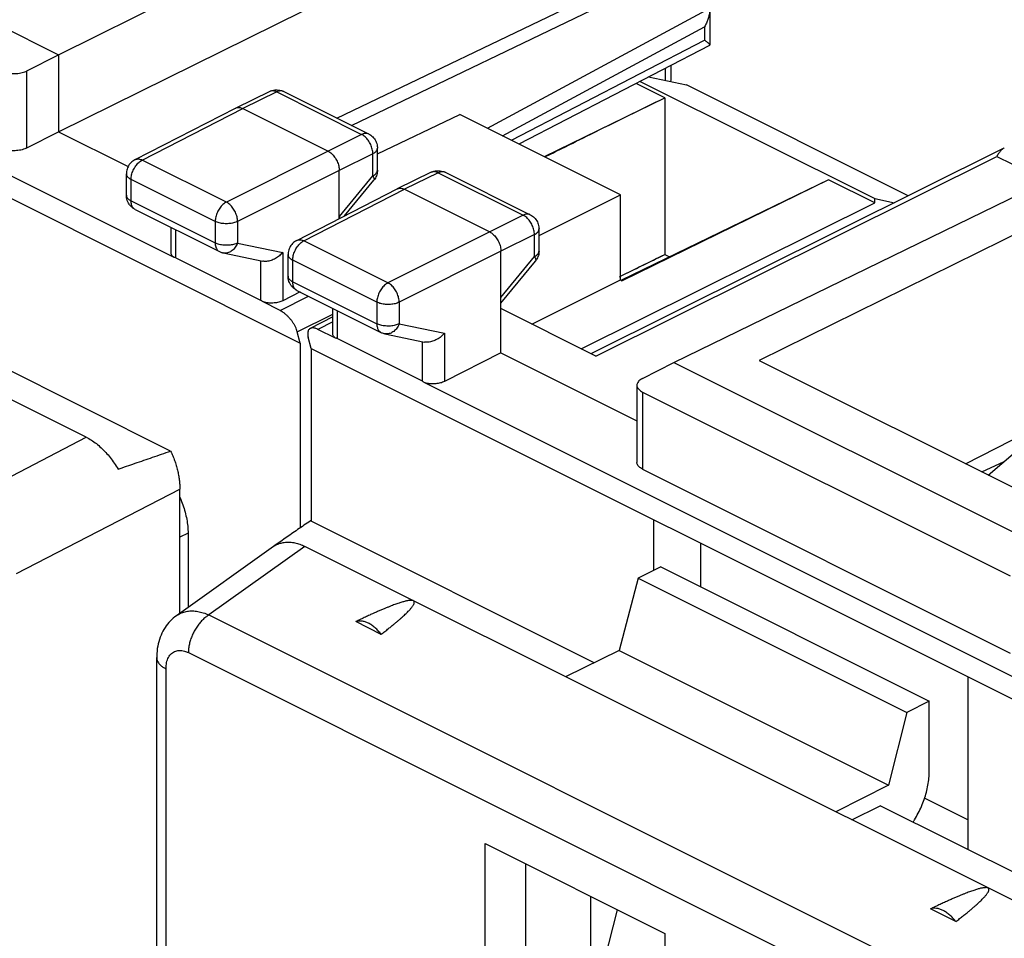
# Model space of a CAD drawing. Units: millimetres. Extents: x -36.6 to 39.7, y -31.9 to 42.2.
# Drawn here: x -22.9 to -7.4, y 14.9 to 29.3 of the extents above; entities that cross this region are included whole.
import ezdxf

# ---------------------------------------------------------------- set-up
doc = ezdxf.new("R2010")
doc.units = ezdxf.units.MM
doc.header["$LTSCALE"] = 16.335
doc.layers.get('0').update_dxf_attribs({"linetype": 'CONTINUOUS'})

msp = doc.modelspace()

# ---------------------------------------------------------------- linework, layer by layer
at = {"color": 0, "linetype": 'CONTINUOUS'}
for p, q in [((-34.188, 32.102), (-18.449, 24.232)), ((-28.475, 31.881), (-22.253, 28.77)), ((-20.436, 25.58), (-32.407, 31.566)), ((-22.253, 28.77), (-16.838, 31.47)), ((-22.253, 27.558), (-16.838, 30.238)), ((-17.87, 27.774), (-13.186, 30.026)), ((-17.642, 27.661), (-12.744, 30.015)), ((-15.501, 27.617), (-11.996, 29.508)), ((-11.996, 29.502), (-11.996, 28.926)), ((-15.262, 27.498), (-12.08, 29.214)), ((-12.08, 29.214), (-12.08, 29.002)), ((-15.121, 27.427), (-12.08, 29.002)), ((-21.817, 22.748), (-34.285, 28.982)), ((-15.002, 27.368), (-11.998, 28.923)), ((-22.752, 28.52), (-22.253, 28.77)), ((-22.253, 28.77), (-22.253, 27.558)), ((-12.694, 28.368), (-12.694, 28.562)), ((-12.608, 28.373), (-12.608, 28.607)), ((-22.752, 27.306), (-22.752, 28.52)), ((-12.961, 28.424), (-12.362, 28.298)), ((-12.707, 28.096), (-13.159, 28.322)), ((-13.096, 28.354), (-9.4, 26.507)), ((-8.871, 26.553), (-12.362, 28.298)), ((-18.929, 28.195), (-19.464, 27.934)), ((-18.819, 28.187), (-19.353, 27.927)), ((-18.819, 28.187), (-17.482, 27.518)), ((-18.708, 28.194), (-17.371, 27.525)), ((-14.602, 27.168), (-12.707, 28.096)), ((-12.707, 28.096), (-12.707, 25.627)), ((-21.049, 27.121), (-19.466, 27.933)), ((-20.936, 27.115), (-19.353, 27.927)), ((-19.466, 27.933), (-19.464, 27.934)), ((-19.353, 27.927), (-18.01, 27.255)), ((-17.233, 27.211), (-15.935, 27.834)), ((-13.402, 26.568), (-15.935, 27.834)), ((-22.752, 27.306), (-22.253, 27.558)), ((-22.253, 27.558), (-21.159, 27.011)), ((-17.482, 27.518), (-18.01, 27.255)), ((-17.233, 26.954), (-17.233, 27.301)), ((-13.867, 24.065), (-7.359, 27.306)), ((-18.01, 27.255), (-19.611, 26.452)), ((-17.305, 27.214), (-17.833, 26.95)), ((-17.305, 26.866), (-17.305, 27.214)), ((-13.792, 24.027), (-7.477, 27.172)), ((-7.477, 27.172), (-4.498, 25.682)), ((-19.611, 26.452), (-20.936, 27.115)), ((-21.185, 26.559), (-21.185, 26.899)), ((-17.833, 26.95), (-19.434, 26.147)), ((-17.833, 26.192), (-17.833, 26.95)), ((-17.832, 26.224), (-17.305, 26.866)), ((-16.384, 26.922), (-16.919, 26.662)), ((-16.273, 26.914), (-16.808, 26.654)), ((-16.273, 26.914), (-14.936, 26.246)), ((-16.163, 26.921), (-14.825, 26.252)), ((-21.112, 26.47), (-21.112, 26.81)), ((-19.787, 26.148), (-21.112, 26.81)), ((-17.749, 26.235), (-17.289, 26.795)), ((-10.126, 26.805), (-13.39, 25.22)), ((-10.126, 26.805), (-13.378, 25.214)), ((-9.4, 26.443), (-10.126, 26.805)), ((-18.504, 25.848), (-16.92, 26.661)), ((-18.391, 25.842), (-16.808, 26.654)), ((-16.92, 26.661), (-16.919, 26.662)), ((-16.808, 26.654), (-15.464, 25.982)), ((-14.687, 25.928), (-13.402, 26.568)), ((-13.402, 25.226), (-13.402, 26.568)), ((-12.565, 23.926), (-7.088, 26.595)), ((-21.112, 26.47), (-19.787, 25.808)), ((-14.021, 24.141), (-9.4, 26.443)), ((-9.4, 26.443), (-9.4, 26.507)), ((-9.4, 26.507), (-9.09, 26.443)), ((-21.047, 26.335), (-19.722, 25.673)), ((-14.936, 26.246), (-15.464, 25.982)), ((-6.484, 26.292), (-11.222, 23.957)), ((-20.482, 25.653), (-20.482, 26.053)), ((-19.787, 26.148), (-19.787, 25.808)), ((-19.434, 26.147), (-19.434, 25.807)), ((-20.409, 25.575), (-20.409, 26.016)), ((-15.464, 25.982), (-17.066, 25.18)), ((-14.759, 25.941), (-15.288, 25.677)), ((-14.759, 25.593), (-14.759, 25.941)), ((-14.687, 25.681), (-14.687, 26.029)), ((-19.434, 25.807), (-18.723, 25.659)), ((-17.066, 25.18), (-18.391, 25.842)), ((-19.661, 25.652), (-19.037, 25.521)), ((-18.723, 25.659), (-18.723, 24.899)), ((-18.64, 25.286), (-18.64, 25.626)), ((-15.288, 25.677), (-16.889, 24.875)), ((-15.288, 24.075), (-15.288, 25.677)), ((-15.288, 24.95), (-14.759, 25.593)), ((-13.402, 25.287), (-12.707, 25.627)), ((-12.707, 25.627), (-12.63, 25.589)), ((-20.409, 25.575), (-19.076, 24.909)), ((-19.076, 25.529), (-19.076, 24.909)), ((-18.566, 25.198), (-18.566, 25.538)), ((-17.241, 24.875), (-18.566, 25.538)), ((-15.288, 24.861), (-14.744, 25.522)), ((-18.566, 25.198), (-17.241, 24.535)), ((-14.799, 24.53), (-13.402, 25.226)), ((-13.402, 25.226), (-13.378, 25.214)), ((-18.765, 24.745), (-18.316, 24.97)), ((-18.45, 25.037), (-18.723, 24.899)), ((-18.501, 25.062), (-17.176, 24.4)), ((-20.49, 22.531), (-25.222, 24.898)), ((-18.765, 24.745), (-19.043, 24.884)), ((-17.241, 24.875), (-17.241, 24.535)), ((-16.889, 24.875), (-16.889, 24.535)), ((-18.494, 24.408), (-17.937, 24.688)), ((-17.937, 24.38), (-17.937, 24.78)), ((-17.863, 24.302), (-17.863, 24.743)), ((-13.792, 24.027), (-15.288, 24.775)), ((-17.937, 24.645), (-18.291, 24.461)), ((-17.937, 24.567), (-18.169, 24.446)), ((-16.889, 24.535), (-16.178, 24.386)), ((-18.449, 24.232), (-18.494, 24.408)), ((-17.891, 24.307), (-18.169, 24.446)), ((-17.116, 24.379), (-16.491, 24.248)), ((-16.178, 24.386), (-16.178, 23.626)), ((-18.449, 24.232), (-18.449, 21.32)), ((-18.278, 24.147), (-18.323, 24.323)), ((-17.863, 24.302), (-16.53, 23.636)), ((-16.53, 24.257), (-16.53, 23.636)), ((-18.278, 24.147), (-18.278, 21.426)), ((-18.278, 24.147), (-2.539, 16.278)), ((-15.288, 24.075), (-16.178, 23.626)), ((-15.288, 24.075), (-13.145, 23.004)), ((-13.058, 23.673), (-12.565, 23.926)), ((-12.565, 23.926), (-6.343, 20.815)), ((-11.222, 23.957), (-6.272, 21.482)), ((-4.526, 17.625), (-16.498, 23.611)), ((-13.145, 23.567), (-13.145, 22.352)), ((-13.057, 23.46), (-13.057, 22.245)), ((-13.057, 23.46), (-7.265, 20.564)), ((-7.613, 22.153), (-6.519, 23.084)), ((-7.971, 22.331), (-6.908, 22.874)), ((-23.619, 21.814), (-21.817, 22.748)), ((-7.715, 22.204), (-7.361, 22.367)), ((-13.057, 22.245), (-7.265, 19.349)), ((-22.914, 20.599), (-20.343, 21.931)), ((-20.343, 19.975), (-20.343, 21.931)), ((-13.817, 19.195), (-18.288, 21.43)), ((-12.883, 21.45), (-12.883, 20.65)), ((-20.215, 21.238), (-20.343, 21.174)), ((-20.215, 21.238), (-20.215, 20.067)), ((-18.871, 21.025), (-20.397, 19.937)), ((-18.375, 21.027), (-19.887, 19.948)), ((-5.907, 14.793), (-18.375, 21.027)), ((-12.141, 20.39), (-12.141, 21.079)), ((-12.771, 20.705), (-13.127, 20.53)), ((-12.771, 20.705), (-8.541, 18.591)), ((-13.127, 20.53), (-13.426, 19.387)), ((-13.127, 20.53), (-8.892, 18.412)), ((-19.887, 19.948), (-7.709, 13.859)), ((-17.174, 19.643), (-17.573, 19.843)), ((-13.426, 19.387), (-14.268, 18.973)), ((-13.426, 19.387), (-9.185, 17.267)), ((-20.709, 8.502), (-20.709, 19.277)), ((-20.21, 19.355), (-8.032, 13.266)), ((-20.562, 8.326), (-20.562, 19.1)), ((-7.934, 18.975), (-7.934, 16.253)), ((-8.541, 18.591), (-8.892, 18.412)), ((-8.541, 17.484), (-8.541, 18.591)), ((-8.892, 18.412), (-9.185, 17.267)), ((-9.185, 17.267), (-10.013, 16.846)), ((-7.934, 16.722), (-8.614, 17.062)), ((-9.761, 16.719), (-9.312, 16.943)), ((-4.58, 14.576), (-9.312, 16.943)), ((-15.535, 8.631), (-15.535, 16.346)), ((-15.535, 16.346), (-12.707, 14.932)), ((-14.899, 16.028), (-14.899, 9.978)), ((-13.873, 13.663), (-13.873, 15.515)), ((-14.921, 9.613), (-13.449, 15.303)), ((-8.123, 15.118), (-8.522, 15.317)), ((-12.707, 14.932), (-12.707, 7.217))]:
    msp.add_line(p, q, dxfattribs=at)
msp.add_lwpolyline([(-20.397, 19.937), (-20.423, 19.917), (-20.447, 19.897), (-20.471, 19.875), (-20.494, 19.853), (-20.516, 19.829), (-20.537, 19.803), (-20.557, 19.777), (-20.576, 19.749), (-20.594, 19.721), (-20.61, 19.691), (-20.626, 19.66), (-20.64, 19.628), (-20.653, 19.596), (-20.665, 19.562), (-20.676, 19.527), (-20.685, 19.492), (-20.692, 19.455), (-20.699, 19.418), (-20.703, 19.38), (-20.707, 19.341), (-20.708, 19.301), (-20.709, 19.277)], dxfattribs=at)
for points, knots in [([(-11.996, 29.502), (-11.996, 29.484), (-11.999, 29.446), (-12.01, 29.388), (-12.027, 29.329), (-12.051, 29.27), (-12.07, 29.233), (-12.08, 29.214)], [0, 0, 0, 0, 0.175849, 0.377002, 0.582174, 0.790242, 1, 1, 1, 1]), ([(-11.998, 28.931), (-11.999, 28.933), (-12.002, 28.937), (-12.009, 28.945), (-12.019, 28.954), (-12.031, 28.964), (-12.046, 28.976), (-12.062, 28.989), (-12.074, 28.998), (-12.08, 29.002)], [0, 0, 0, 0, 0.050798, 0.149678, 0.275733, 0.426564, 0.599548, 0.79178, 1, 1, 1, 1]), ([(-11.996, 28.926), (-11.996, 28.927), (-11.997, 28.929), (-11.998, 28.931), (-11.998, 28.931)], [0, 0, 0, 0, 0.631641, 1, 1, 1, 1]), ([(-11.998, 28.923), (-11.997, 28.923), (-11.996, 28.924), (-11.996, 28.925), (-11.996, 28.926)], [0, 0, 0, 0, 0.717017, 1, 1, 1, 1]), ([(-23.175, 28.519), (-23.163, 28.513), (-23.138, 28.503), (-23.098, 28.491), (-23.055, 28.482), (-23.01, 28.477), (-22.963, 28.475), (-22.917, 28.477), (-22.871, 28.482), (-22.828, 28.491), (-22.788, 28.504), (-22.763, 28.514), (-22.752, 28.52)], [0, 0, 0, 0, 0.089001, 0.18495, 0.286456, 0.391837, 0.499239, 0.606708, 0.712286, 0.814113, 0.910489, 1, 1, 1, 1]), ([(-18.929, 28.195), (-18.923, 28.198), (-18.903, 28.207), (-18.87, 28.216), (-18.829, 28.221), (-18.788, 28.219), (-18.747, 28.21), (-18.721, 28.2), (-18.708, 28.194)], [0, 0, 0, 0, 0.096473, 0.277193, 0.455635, 0.634272, 0.81592, 1, 1, 1, 1]), ([(-18.819, 28.187), (-18.828, 28.192), (-18.845, 28.199), (-18.873, 28.205), (-18.899, 28.205), (-18.917, 28.2), (-18.927, 28.196), (-18.929, 28.195)], [0, 0, 0, 0, 0.258535, 0.497841, 0.720705, 0.93293, 1, 1, 1, 1]), ([(-18.708, 28.194), (-18.711, 28.195), (-18.72, 28.199), (-18.739, 28.204), (-18.765, 28.204), (-18.792, 28.199), (-18.81, 28.191), (-18.819, 28.187)], [0, 0, 0, 0, 0.070418, 0.281786, 0.503746, 0.742088, 1, 1, 1, 1]), ([(-19.457, 27.937), (-19.45, 27.94), (-19.433, 27.944), (-19.407, 27.944), (-19.38, 27.939), (-19.362, 27.931), (-19.353, 27.927)], [0, 0, 0, 0, 0.227084, 0.465773, 0.722258, 1, 1, 1, 1]), ([(-17.371, 27.525), (-17.373, 27.526), (-17.383, 27.531), (-17.402, 27.535), (-17.428, 27.536), (-17.455, 27.53), (-17.473, 27.523), (-17.482, 27.518)], [0, 0, 0, 0, 0.070377, 0.281739, 0.50369, 0.742022, 1, 1, 1, 1]), ([(-17.305, 27.214), (-17.305, 27.225), (-17.306, 27.249), (-17.313, 27.286), (-17.323, 27.322), (-17.338, 27.358), (-17.356, 27.393), (-17.377, 27.426), (-17.4, 27.455), (-17.426, 27.481), (-17.453, 27.502), (-17.472, 27.514), (-17.482, 27.518)], [0, 0, 0, 0, 0.095297, 0.195469, 0.299262, 0.405211, 0.511729, 0.617208, 0.720073, 0.818929, 0.912564, 1, 1, 1, 1]), ([(-17.371, 27.525), (-17.359, 27.519), (-17.336, 27.505), (-17.306, 27.479), (-17.279, 27.449), (-17.258, 27.414), (-17.243, 27.375), (-17.234, 27.337), (-17.233, 27.313), (-17.233, 27.301)], [0, 0, 0, 0, 0.143752, 0.288612, 0.433195, 0.581889, 0.731084, 0.880093, 1, 1, 1, 1]), ([(-14.595, 27.164), (-14.506, 27.208), (-14.265, 27.328), (-14.024, 27.447), (-13.873, 27.522)], [0, 0, 0, 0, 0.371282, 1, 1, 1, 1]), ([(-22.752, 27.306), (-22.763, 27.3), (-22.788, 27.289), (-22.828, 27.277), (-22.871, 27.268), (-22.917, 27.262), (-22.963, 27.26), (-23.01, 27.262), (-23.055, 27.267), (-23.098, 27.276), (-23.138, 27.288), (-23.163, 27.298), (-23.175, 27.304)], [0, 0, 0, 0, 0.089601, 0.186036, 0.287895, 0.393481, 0.500937, 0.608311, 0.713653, 0.815117, 0.911027, 1, 1, 1, 1]), ([(-17.305, 27.214), (-17.296, 27.218), (-17.28, 27.227), (-17.26, 27.244), (-17.244, 27.262), (-17.235, 27.281), (-17.233, 27.295), (-17.233, 27.301)], [0, 0, 0, 0, 0.245699, 0.465858, 0.661772, 0.838092, 1, 1, 1, 1]), ([(-7.359, 27.306), (-7.365, 27.303), (-7.384, 27.291), (-7.414, 27.264), (-7.447, 27.221), (-7.467, 27.189), (-7.477, 27.172)], [0, 0, 0, 0, 0.11623, 0.370327, 0.663532, 1, 1, 1, 1]), ([(-18.01, 27.255), (-18, 27.25), (-17.981, 27.239), (-17.954, 27.217), (-17.929, 27.191), (-17.905, 27.162), (-17.884, 27.129), (-17.866, 27.095), (-17.852, 27.059), (-17.841, 27.022), (-17.835, 26.986), (-17.833, 26.962), (-17.833, 26.95)], [0, 0, 0, 0, 0.087491, 0.181077, 0.279917, 0.382819, 0.488348, 0.594925, 0.700914, 0.80471, 0.904829, 1, 1, 1, 1]), ([(-21.049, 27.121), (-21.056, 27.118), (-21.075, 27.107), (-21.102, 27.087), (-21.129, 27.059), (-21.151, 27.026), (-21.169, 26.991), (-21.18, 26.953), (-21.185, 26.922), (-21.185, 26.904), (-21.185, 26.899)], [0, 0, 0, 0, 0.087637, 0.228801, 0.370694, 0.513436, 0.657052, 0.801569, 0.946811, 1, 1, 1, 1]), ([(-21.112, 26.81), (-21.112, 26.822), (-21.11, 26.846), (-21.104, 26.882), (-21.093, 26.918), (-21.079, 26.954), (-21.061, 26.989), (-21.04, 27.021), (-21.017, 27.051), (-20.991, 27.077), (-20.965, 27.098), (-20.946, 27.11), (-20.936, 27.115)], [0, 0, 0, 0, 0.095074, 0.195114, 0.298826, 0.40474, 0.511265, 0.616776, 0.719705, 0.818623, 0.912339, 1, 1, 1, 1]), ([(-21.049, 27.121), (-21.046, 27.123), (-21.036, 27.127), (-21.016, 27.132), (-20.99, 27.132), (-20.963, 27.126), (-20.945, 27.119), (-20.936, 27.115)], [0, 0, 0, 0, 0.082239, 0.29061, 0.509879, 0.745505, 1, 1, 1, 1]), ([(-21.185, 26.899), (-21.185, 26.899), (-21.185, 26.892), (-21.183, 26.878), (-21.173, 26.859), (-21.158, 26.841), (-21.137, 26.824), (-21.121, 26.815), (-21.112, 26.81)], [0, 0, 0, 0, 0.003271, 0.167155, 0.342423, 0.537364, 0.756342, 1, 1, 1, 1]), ([(-17.305, 26.866), (-17.296, 26.87), (-17.28, 26.88), (-17.26, 26.896), (-17.244, 26.915), (-17.235, 26.934), (-17.233, 26.947), (-17.233, 26.954)], [0, 0, 0, 0, 0.245638, 0.465748, 0.661628, 0.837918, 1, 1, 1, 1]), ([(-17.305, 26.866), (-17.301, 26.859), (-17.293, 26.846), (-17.286, 26.828), (-17.283, 26.812), (-17.285, 26.801), (-17.288, 26.797), (-17.289, 26.796)], [0, 0, 0, 0, 0.320416, 0.582951, 0.789433, 0.951789, 1, 1, 1, 1]), ([(-17.233, 26.954), (-17.233, 26.943), (-17.234, 26.919), (-17.242, 26.883), (-17.255, 26.848), (-17.272, 26.818), (-17.284, 26.802), (-17.289, 26.795)], [0, 0, 0, 0, 0.19735, 0.416034, 0.635468, 0.855641, 1, 1, 1, 1]), ([(-16.384, 26.922), (-16.377, 26.925), (-16.358, 26.934), (-16.324, 26.943), (-16.283, 26.948), (-16.242, 26.946), (-16.201, 26.938), (-16.175, 26.927), (-16.163, 26.921)], [0, 0, 0, 0, 0.096473, 0.277193, 0.455635, 0.634272, 0.81592, 1, 1, 1, 1]), ([(-16.273, 26.914), (-16.282, 26.919), (-16.3, 26.926), (-16.327, 26.932), (-16.353, 26.932), (-16.372, 26.927), (-16.382, 26.923), (-16.384, 26.922)], [0, 0, 0, 0, 0.258535, 0.497841, 0.720705, 0.93293, 1, 1, 1, 1]), ([(-16.163, 26.921), (-16.165, 26.922), (-16.175, 26.927), (-16.194, 26.931), (-16.22, 26.931), (-16.247, 26.926), (-16.265, 26.919), (-16.273, 26.914)], [0, 0, 0, 0, 0.070418, 0.281786, 0.503746, 0.742088, 1, 1, 1, 1]), ([(-21.047, 26.335), (-21.06, 26.342), (-21.084, 26.357), (-21.116, 26.385), (-21.143, 26.418), (-21.164, 26.455), (-21.179, 26.497), (-21.184, 26.532), (-21.185, 26.553), (-21.185, 26.559)], [0, 0, 0, 0, 0.155711, 0.30697, 0.460173, 0.615964, 0.774038, 0.934012, 1, 1, 1, 1]), ([(-21.185, 26.559), (-21.185, 26.559), (-21.185, 26.552), (-21.183, 26.538), (-21.173, 26.519), (-21.158, 26.501), (-21.137, 26.484), (-21.121, 26.475), (-21.112, 26.47)], [0, 0, 0, 0, 0.003052, 0.16688, 0.342087, 0.536942, 0.755886, 1, 1, 1, 1]), ([(-16.912, 26.665), (-16.904, 26.668), (-16.888, 26.672), (-16.862, 26.672), (-16.834, 26.666), (-16.817, 26.658), (-16.808, 26.654)], [0, 0, 0, 0, 0.227084, 0.465773, 0.722258, 1, 1, 1, 1]), ([(-21.047, 26.335), (-21.053, 26.338), (-21.066, 26.347), (-21.082, 26.364), (-21.095, 26.385), (-21.105, 26.411), (-21.111, 26.44), (-21.112, 26.46), (-21.112, 26.47)], [0, 0, 0, 0, 0.134427, 0.284826, 0.444407, 0.616101, 0.80131, 1, 1, 1, 1]), ([(-19.611, 26.452), (-19.621, 26.447), (-19.64, 26.436), (-19.666, 26.414), (-19.692, 26.388), (-19.715, 26.359), (-19.736, 26.326), (-19.754, 26.292), (-19.768, 26.256), (-19.779, 26.219), (-19.785, 26.183), (-19.787, 26.16), (-19.787, 26.148)], [0, 0, 0, 0, 0.087661, 0.181377, 0.280295, 0.383224, 0.488735, 0.59526, 0.701174, 0.804886, 0.904926, 1, 1, 1, 1]), ([(-19.434, 26.147), (-19.434, 26.159), (-19.436, 26.183), (-19.443, 26.219), (-19.454, 26.256), (-19.468, 26.292), (-19.486, 26.326), (-19.507, 26.359), (-19.531, 26.389), (-19.556, 26.414), (-19.583, 26.436), (-19.602, 26.447), (-19.611, 26.452)], [0, 0, 0, 0, 0.095108, 0.195247, 0.299122, 0.405227, 0.511929, 0.617577, 0.720551, 0.819409, 0.912899, 1, 1, 1, 1]), ([(-17.833, 26.223), (-17.833, 26.223), (-17.833, 26.224), (-17.832, 26.224), (-17.832, 26.224)], [0, 0, 0, 0, 0.501984, 1, 1, 1, 1]), ([(-17.827, 26.216), (-17.824, 26.211), (-17.822, 26.206), (-17.819, 26.2), (-17.819, 26.2)], [0, 0, 0, 0, 0.929355, 1, 1, 1, 1]), ([(-14.825, 26.252), (-14.828, 26.253), (-14.838, 26.258), (-14.856, 26.263), (-14.882, 26.263), (-14.909, 26.257), (-14.927, 26.25), (-14.936, 26.246)], [0, 0, 0, 0, 0.070377, 0.281739, 0.50369, 0.742022, 1, 1, 1, 1]), ([(-14.759, 25.941), (-14.759, 25.952), (-14.761, 25.977), (-14.767, 26.013), (-14.778, 26.049), (-14.792, 26.085), (-14.81, 26.12), (-14.831, 26.153), (-14.855, 26.182), (-14.88, 26.208), (-14.907, 26.229), (-14.926, 26.241), (-14.936, 26.246)], [0, 0, 0, 0, 0.095297, 0.195469, 0.299262, 0.405211, 0.511729, 0.617208, 0.720073, 0.818929, 0.912564, 1, 1, 1, 1]), ([(-14.825, 26.252), (-14.813, 26.246), (-14.791, 26.233), (-14.76, 26.207), (-14.734, 26.176), (-14.712, 26.141), (-14.697, 26.102), (-14.689, 26.065), (-14.687, 26.04), (-14.687, 26.029)], [0, 0, 0, 0, 0.143752, 0.288612, 0.433195, 0.581889, 0.731084, 0.880093, 1, 1, 1, 1]), ([(-19.434, 26.147), (-19.444, 26.143), (-19.465, 26.134), (-19.498, 26.124), (-19.534, 26.117), (-19.572, 26.112), (-19.611, 26.111), (-19.65, 26.112), (-19.688, 26.117), (-19.723, 26.124), (-19.757, 26.134), (-19.777, 26.143), (-19.787, 26.148)], [0, 0, 0, 0, 0.089364, 0.185661, 0.287463, 0.393068, 0.500594, 0.608084, 0.71356, 0.815166, 0.911169, 1, 1, 1, 1]), ([(-15.464, 25.982), (-15.455, 25.977), (-15.436, 25.966), (-15.409, 25.944), (-15.383, 25.919), (-15.36, 25.889), (-15.339, 25.857), (-15.321, 25.822), (-15.306, 25.786), (-15.296, 25.749), (-15.289, 25.713), (-15.288, 25.689), (-15.288, 25.677)], [0, 0, 0, 0, 0.087491, 0.181077, 0.279917, 0.382819, 0.488348, 0.594925, 0.700914, 0.80471, 0.904829, 1, 1, 1, 1]), ([(-14.759, 25.941), (-14.751, 25.945), (-14.734, 25.955), (-14.714, 25.971), (-14.699, 25.989), (-14.689, 26.009), (-14.687, 26.022), (-14.687, 26.029)], [0, 0, 0, 0, 0.245699, 0.465858, 0.661772, 0.838092, 1, 1, 1, 1]), ([(-19.787, 25.808), (-19.787, 25.798), (-19.786, 25.777), (-19.78, 25.749), (-19.77, 25.723), (-19.757, 25.701), (-19.741, 25.684), (-19.728, 25.676), (-19.722, 25.673)], [0, 0, 0, 0, 0.19869, 0.383899, 0.555593, 0.715174, 0.865573, 1, 1, 1, 1]), ([(-19.434, 25.807), (-19.444, 25.803), (-19.465, 25.794), (-19.498, 25.784), (-19.534, 25.777), (-19.572, 25.772), (-19.611, 25.771), (-19.65, 25.772), (-19.687, 25.777), (-19.723, 25.784), (-19.757, 25.794), (-19.777, 25.803), (-19.787, 25.808)], [0, 0, 0, 0, 0.089338, 0.185604, 0.287375, 0.392949, 0.500446, 0.607908, 0.71337, 0.814963, 0.910986, 1, 1, 1, 1]), ([(-19.434, 25.807), (-19.439, 25.795), (-19.45, 25.772), (-19.47, 25.74), (-19.493, 25.712), (-19.519, 25.688), (-19.548, 25.669), (-19.578, 25.656), (-19.609, 25.649), (-19.637, 25.648), (-19.654, 25.65), (-19.661, 25.652)], [0, 0, 0, 0, 0.129053, 0.255346, 0.37796, 0.496268, 0.610016, 0.719395, 0.825064, 0.928141, 1, 1, 1, 1]), ([(-18.504, 25.848), (-18.511, 25.845), (-18.529, 25.834), (-18.556, 25.814), (-18.583, 25.786), (-18.606, 25.754), (-18.623, 25.718), (-18.635, 25.68), (-18.639, 25.649), (-18.64, 25.631), (-18.64, 25.626)], [0, 0, 0, 0, 0.087637, 0.228801, 0.370694, 0.513436, 0.657052, 0.801569, 0.946811, 1, 1, 1, 1]), ([(-18.566, 25.538), (-18.566, 25.549), (-18.565, 25.573), (-18.558, 25.609), (-18.548, 25.646), (-18.533, 25.682), (-18.516, 25.716), (-18.495, 25.749), (-18.471, 25.778), (-18.446, 25.804), (-18.419, 25.826), (-18.4, 25.837), (-18.391, 25.842)], [0, 0, 0, 0, 0.095074, 0.195114, 0.298826, 0.40474, 0.511265, 0.616776, 0.719705, 0.818623, 0.912339, 1, 1, 1, 1]), ([(-18.504, 25.848), (-18.501, 25.85), (-18.49, 25.855), (-18.471, 25.859), (-18.445, 25.859), (-18.417, 25.854), (-18.399, 25.846), (-18.391, 25.842)], [0, 0, 0, 0, 0.082239, 0.29061, 0.509879, 0.745505, 1, 1, 1, 1]), ([(-20.436, 25.58), (-20.443, 25.585), (-20.456, 25.596), (-20.471, 25.614), (-20.48, 25.633), (-20.482, 25.646), (-20.482, 25.653)], [0, 0, 0, 0, 0.290953, 0.550721, 0.785606, 1, 1, 1, 1]), ([(-19.722, 25.673), (-19.715, 25.669), (-19.701, 25.663), (-19.68, 25.656), (-19.667, 25.653), (-19.661, 25.652)], [0, 0, 0, 0, 0.364095, 0.729198, 1, 1, 1, 1]), ([(-18.723, 25.659), (-18.731, 25.65), (-18.748, 25.631), (-18.775, 25.606), (-18.806, 25.583), (-18.838, 25.562), (-18.872, 25.545), (-18.907, 25.531), (-18.943, 25.522), (-18.979, 25.517), (-19.01, 25.517), (-19.029, 25.52), (-19.037, 25.521)], [0, 0, 0, 0, 0.102418, 0.207378, 0.313984, 0.421267, 0.528222, 0.633844, 0.737171, 0.837363, 0.933807, 1, 1, 1, 1]), ([(-18.64, 25.626), (-18.64, 25.626), (-18.64, 25.619), (-18.637, 25.605), (-18.627, 25.586), (-18.612, 25.568), (-18.591, 25.551), (-18.575, 25.542), (-18.566, 25.538)], [0, 0, 0, 0, 0.003271, 0.167155, 0.342423, 0.537364, 0.756342, 1, 1, 1, 1]), ([(-14.759, 25.593), (-14.751, 25.598), (-14.734, 25.607), (-14.714, 25.624), (-14.699, 25.642), (-14.689, 25.661), (-14.687, 25.675), (-14.687, 25.681)], [0, 0, 0, 0, 0.245638, 0.465748, 0.661628, 0.837918, 1, 1, 1, 1]), ([(-14.759, 25.593), (-14.755, 25.586), (-14.748, 25.574), (-14.741, 25.555), (-14.738, 25.539), (-14.74, 25.528), (-14.743, 25.524), (-14.744, 25.523)], [0, 0, 0, 0, 0.320416, 0.582951, 0.789433, 0.951789, 1, 1, 1, 1]), ([(-14.687, 25.681), (-14.687, 25.67), (-14.689, 25.646), (-14.696, 25.61), (-14.71, 25.575), (-14.726, 25.546), (-14.739, 25.529), (-14.744, 25.522)], [0, 0, 0, 0, 0.19735, 0.416034, 0.635468, 0.855641, 1, 1, 1, 1]), ([(-20.409, 25.575), (-20.412, 25.577), (-20.418, 25.579), (-20.427, 25.581), (-20.433, 25.581), (-20.436, 25.58)], [0, 0, 0, 0, 0.358103, 0.687367, 1, 1, 1, 1]), ([(-18.501, 25.062), (-18.514, 25.069), (-18.538, 25.084), (-18.57, 25.112), (-18.597, 25.145), (-18.619, 25.183), (-18.633, 25.224), (-18.639, 25.259), (-18.64, 25.28), (-18.64, 25.286)], [0, 0, 0, 0, 0.155711, 0.30697, 0.460173, 0.615964, 0.774038, 0.934012, 1, 1, 1, 1]), ([(-18.64, 25.286), (-18.64, 25.286), (-18.64, 25.279), (-18.637, 25.265), (-18.627, 25.246), (-18.612, 25.228), (-18.591, 25.211), (-18.575, 25.202), (-18.566, 25.198)], [0, 0, 0, 0, 0.003052, 0.16688, 0.342087, 0.536942, 0.755886, 1, 1, 1, 1]), ([(-18.501, 25.062), (-18.508, 25.066), (-18.52, 25.074), (-18.537, 25.091), (-18.55, 25.113), (-18.559, 25.138), (-18.565, 25.167), (-18.566, 25.187), (-18.566, 25.198)], [0, 0, 0, 0, 0.134427, 0.284826, 0.444407, 0.616101, 0.80131, 1, 1, 1, 1]), ([(-17.066, 25.18), (-17.075, 25.175), (-17.094, 25.163), (-17.121, 25.141), (-17.146, 25.116), (-17.17, 25.086), (-17.191, 25.054), (-17.208, 25.019), (-17.223, 24.983), (-17.233, 24.947), (-17.24, 24.911), (-17.241, 24.887), (-17.241, 24.875)], [0, 0, 0, 0, 0.087661, 0.181377, 0.280295, 0.383224, 0.488735, 0.59526, 0.701174, 0.804886, 0.904926, 1, 1, 1, 1]), ([(-16.889, 24.875), (-16.889, 24.886), (-16.891, 24.91), (-16.897, 24.946), (-16.908, 24.983), (-16.922, 25.019), (-16.94, 25.054), (-16.961, 25.086), (-16.985, 25.116), (-17.01, 25.142), (-17.037, 25.163), (-17.056, 25.175), (-17.066, 25.18)], [0, 0, 0, 0, 0.095108, 0.195247, 0.299122, 0.405227, 0.511929, 0.617577, 0.720551, 0.819409, 0.912899, 1, 1, 1, 1]), ([(-19.043, 24.884), (-19.047, 24.887), (-19.054, 24.894), (-19.065, 24.903), (-19.072, 24.907), (-19.076, 24.909)], [0, 0, 0, 0, 0.388941, 0.719734, 1, 1, 1, 1]), ([(-18.723, 24.899), (-18.733, 24.894), (-18.753, 24.885), (-18.786, 24.875), (-18.822, 24.867), (-18.859, 24.863), (-18.898, 24.861), (-18.936, 24.862), (-18.974, 24.866), (-19.009, 24.873), (-19.032, 24.88), (-19.043, 24.884)], [0, 0, 0, 0, 0.098234, 0.203905, 0.315498, 0.431198, 0.549005, 0.666827, 0.78257, 0.894233, 1, 1, 1, 1]), ([(-16.889, 24.875), (-16.899, 24.87), (-16.919, 24.861), (-16.953, 24.851), (-16.989, 24.844), (-17.027, 24.839), (-17.065, 24.838), (-17.104, 24.84), (-17.142, 24.844), (-17.178, 24.852), (-17.211, 24.862), (-17.232, 24.87), (-17.241, 24.875)], [0, 0, 0, 0, 0.089364, 0.185661, 0.287463, 0.393068, 0.500594, 0.608084, 0.71356, 0.815166, 0.911169, 1, 1, 1, 1]), ([(-18.494, 24.408), (-18.497, 24.421), (-18.506, 24.448), (-18.523, 24.487), (-18.545, 24.527), (-18.57, 24.567), (-18.599, 24.605), (-18.63, 24.64), (-18.663, 24.673), (-18.697, 24.701), (-18.731, 24.726), (-18.754, 24.739), (-18.765, 24.745)], [0, 0, 0, 0, 0.09024, 0.187975, 0.291532, 0.398572, 0.507104, 0.61466, 0.719508, 0.819592, 0.913583, 1, 1, 1, 1]), ([(-17.241, 24.535), (-17.241, 24.525), (-17.24, 24.504), (-17.234, 24.476), (-17.225, 24.45), (-17.212, 24.428), (-17.195, 24.411), (-17.183, 24.403), (-17.176, 24.4)], [0, 0, 0, 0, 0.19869, 0.383899, 0.555593, 0.715174, 0.865573, 1, 1, 1, 1]), ([(-16.889, 24.535), (-16.899, 24.53), (-16.919, 24.521), (-16.953, 24.511), (-16.989, 24.504), (-17.027, 24.499), (-17.065, 24.498), (-17.104, 24.5), (-17.142, 24.504), (-17.178, 24.512), (-17.211, 24.522), (-17.232, 24.53), (-17.241, 24.535)], [0, 0, 0, 0, 0.089338, 0.185604, 0.287375, 0.392949, 0.500446, 0.607908, 0.71337, 0.814963, 0.910986, 1, 1, 1, 1]), ([(-16.889, 24.535), (-16.893, 24.523), (-16.904, 24.499), (-16.924, 24.467), (-16.947, 24.439), (-16.974, 24.415), (-17.002, 24.397), (-17.032, 24.383), (-17.063, 24.376), (-17.091, 24.375), (-17.109, 24.377), (-17.116, 24.379)], [0, 0, 0, 0, 0.129053, 0.255346, 0.37796, 0.496268, 0.610016, 0.719395, 0.825064, 0.928141, 1, 1, 1, 1]), ([(-18.291, 24.461), (-18.294, 24.459), (-18.304, 24.453), (-18.317, 24.439), (-18.327, 24.416), (-18.331, 24.388), (-18.33, 24.357), (-18.326, 24.334), (-18.323, 24.323)], [0, 0, 0, 0, 0.074498, 0.219894, 0.377795, 0.557991, 0.764962, 1, 1, 1, 1]), ([(-18.169, 24.446), (-18.179, 24.452), (-18.199, 24.46), (-18.229, 24.468), (-18.256, 24.471), (-18.277, 24.467), (-18.288, 24.463), (-18.291, 24.461)], [0, 0, 0, 0, 0.271758, 0.513808, 0.726562, 0.91527, 1, 1, 1, 1]), ([(-17.891, 24.307), (-17.898, 24.312), (-17.91, 24.323), (-17.925, 24.341), (-17.934, 24.36), (-17.937, 24.374), (-17.937, 24.38)], [0, 0, 0, 0, 0.290953, 0.550721, 0.785606, 1, 1, 1, 1]), ([(-17.176, 24.4), (-17.169, 24.396), (-17.155, 24.39), (-17.135, 24.383), (-17.121, 24.38), (-17.116, 24.379)], [0, 0, 0, 0, 0.364095, 0.729198, 1, 1, 1, 1]), ([(-16.178, 24.386), (-16.185, 24.377), (-16.202, 24.358), (-16.23, 24.333), (-16.26, 24.31), (-16.292, 24.29), (-16.327, 24.272), (-16.362, 24.259), (-16.397, 24.249), (-16.433, 24.244), (-16.464, 24.244), (-16.484, 24.247), (-16.491, 24.248)], [0, 0, 0, 0, 0.102418, 0.207378, 0.313984, 0.421267, 0.528222, 0.633844, 0.737171, 0.837363, 0.933807, 1, 1, 1, 1]), ([(-17.863, 24.302), (-17.866, 24.304), (-17.872, 24.306), (-17.882, 24.308), (-17.888, 24.308), (-17.891, 24.307)], [0, 0, 0, 0, 0.358103, 0.687367, 1, 1, 1, 1]), ([(-16.498, 23.611), (-16.501, 23.615), (-16.509, 23.621), (-16.519, 23.63), (-16.527, 23.634), (-16.53, 23.636)], [0, 0, 0, 0, 0.388941, 0.719734, 1, 1, 1, 1]), ([(-16.178, 23.626), (-16.187, 23.621), (-16.208, 23.612), (-16.241, 23.602), (-16.276, 23.594), (-16.314, 23.59), (-16.352, 23.588), (-16.391, 23.589), (-16.428, 23.593), (-16.464, 23.6), (-16.487, 23.607), (-16.498, 23.611)], [0, 0, 0, 0, 0.098234, 0.203905, 0.315498, 0.431198, 0.549005, 0.666827, 0.78257, 0.894233, 1, 1, 1, 1]), ([(-13.058, 23.673), (-13.069, 23.668), (-13.088, 23.657), (-13.113, 23.636), (-13.131, 23.614), (-13.143, 23.591), (-13.145, 23.575), (-13.145, 23.567)], [0, 0, 0, 0, 0.245107, 0.465007, 0.660971, 0.837538, 1, 1, 1, 1]), ([(-13.145, 23.567), (-13.145, 23.567), (-13.145, 23.559), (-13.142, 23.542), (-13.131, 23.519), (-13.112, 23.497), (-13.087, 23.477), (-13.068, 23.466), (-13.057, 23.46)], [0, 0, 0, 0, 0.003015, 0.167453, 0.342953, 0.53776, 0.756361, 1, 1, 1, 1]), ([(-21.817, 22.748), (-21.79, 22.734), (-21.735, 22.703), (-21.657, 22.647), (-21.582, 22.583), (-21.509, 22.509), (-21.44, 22.428), (-21.376, 22.34), (-21.337, 22.278), (-21.318, 22.246)], [0, 0, 0, 0, 0.127217, 0.260877, 0.400108, 0.544816, 0.693465, 0.845712, 1, 1, 1, 1]), ([(-21.318, 22.246), (-21.228, 22.276), (-21.046, 22.338), (-20.77, 22.433), (-20.584, 22.498), (-20.49, 22.531)], [0, 0, 0, 0, 0.32577, 0.659053, 1, 1, 1, 1]), ([(-20.49, 22.531), (-20.478, 22.507), (-20.456, 22.457), (-20.426, 22.381), (-20.401, 22.305), (-20.38, 22.229), (-20.364, 22.153), (-20.352, 22.078), (-20.345, 22.004), (-20.343, 21.955), (-20.343, 21.931)], [0, 0, 0, 0, 0.131157, 0.261577, 0.390709, 0.518027, 0.643036, 0.76529, 0.884391, 1, 1, 1, 1]), ([(-13.057, 22.245), (-13.068, 22.251), (-13.087, 22.262), (-13.112, 22.282), (-13.131, 22.304), (-13.142, 22.327), (-13.145, 22.344), (-13.145, 22.352), (-13.145, 22.352)], [0, 0, 0, 0, 0.243351, 0.461785, 0.656576, 0.832228, 0.996972, 1, 1, 1, 1]), ([(-20.343, 21.8), (-20.342, 21.798), (-20.325, 21.759), (-20.295, 21.682), (-20.26, 21.57), (-20.234, 21.457), (-20.219, 21.347), (-20.215, 21.274), (-20.215, 21.238)], [0, 0, 0, 0, 0.013845, 0.221248, 0.424315, 0.623104, 0.815962, 1, 1, 1, 1]), ([(-18.288, 21.43), (-18.355, 21.384), (-18.488, 21.294), (-18.682, 21.159), (-18.809, 21.069), (-18.871, 21.026)], [0, 0, 0, 0, 0.345484, 0.680446, 1, 1, 1, 1]), ([(-18.854, 21.036), (-18.842, 21.045), (-18.808, 21.063), (-18.75, 21.084), (-18.68, 21.096), (-18.607, 21.097), (-18.53, 21.085), (-18.452, 21.062), (-18.401, 21.04), (-18.375, 21.027)], [0, 0, 0, 0, 0.090561, 0.227301, 0.366945, 0.512615, 0.66561, 0.827964, 1, 1, 1, 1]), ([(-16.666, 20.172), (-16.67, 20.174), (-16.677, 20.176), (-16.689, 20.178), (-16.704, 20.179), (-16.722, 20.178), (-16.741, 20.176), (-16.761, 20.172), (-16.784, 20.167), (-16.808, 20.161), (-16.834, 20.154), (-16.862, 20.145), (-16.893, 20.136), (-16.925, 20.124), (-16.96, 20.112), (-16.998, 20.098), (-17.039, 20.082), (-17.082, 20.064), (-17.129, 20.045), (-17.18, 20.024), (-17.234, 20), (-17.293, 19.974), (-17.356, 19.945), (-17.424, 19.914), (-17.497, 19.88), (-17.547, 19.856), (-17.573, 19.843)], [0, 0, 0, 0, 0.010724, 0.023726, 0.039198, 0.056852, 0.076487, 0.098082, 0.121659, 0.147297, 0.175123, 0.205288, 0.237939, 0.273263, 0.31147, 0.35277, 0.397399, 0.445635, 0.497764, 0.554074, 0.614892, 0.680571, 0.751492, 0.828067, 0.910743, 1, 1, 1, 1]), ([(-17.174, 19.643), (-17.154, 19.659), (-17.115, 19.688), (-17.06, 19.732), (-17.01, 19.772), (-16.965, 19.809), (-16.923, 19.844), (-16.886, 19.876), (-16.852, 19.906), (-16.822, 19.933), (-16.794, 19.959), (-16.77, 19.983), (-16.748, 20.005), (-16.728, 20.025), (-16.711, 20.044), (-16.697, 20.062), (-16.684, 20.078), (-16.673, 20.093), (-16.665, 20.107), (-16.658, 20.12), (-16.653, 20.132), (-16.651, 20.142), (-16.651, 20.152), (-16.653, 20.161), (-16.659, 20.168), (-16.664, 20.171), (-16.666, 20.172)], [0, 0, 0, 0, 0.0994, 0.190643, 0.274346, 0.351081, 0.421371, 0.485699, 0.544507, 0.598205, 0.647153, 0.691687, 0.73217, 0.768887, 0.802093, 0.832019, 0.858875, 0.882842, 0.904106, 0.92285, 0.939242, 0.953492, 0.96597, 0.977275, 0.98826, 1, 1, 1, 1]), ([(-20.395, 19.938), (-20.385, 19.945), (-20.355, 19.965), (-20.299, 19.991), (-20.224, 20.009), (-20.144, 20.014), (-20.06, 20.005), (-19.973, 19.983), (-19.916, 19.961), (-19.887, 19.948)], [0, 0, 0, 0, 0.064042, 0.203823, 0.347026, 0.496464, 0.654301, 0.821921, 1, 1, 1, 1]), ([(-19.887, 19.948), (-19.905, 19.937), (-19.941, 19.912), (-19.99, 19.867), (-20.037, 19.816), (-20.08, 19.758), (-20.118, 19.695), (-20.15, 19.628), (-20.176, 19.56), (-20.195, 19.491), (-20.207, 19.422), (-20.21, 19.377), (-20.21, 19.355)], [0, 0, 0, 0, 0.090053, 0.185473, 0.285355, 0.388542, 0.493709, 0.599433, 0.704267, 0.806804, 0.90575, 1, 1, 1, 1]), ([(-17.174, 19.643), (-17.188, 19.662), (-17.218, 19.699), (-17.267, 19.747), (-17.319, 19.788), (-17.372, 19.819), (-17.425, 19.841), (-17.477, 19.853), (-17.527, 19.854), (-17.558, 19.848), (-17.573, 19.843)], [0, 0, 0, 0, 0.151793, 0.297576, 0.435778, 0.565298, 0.685661, 0.797195, 0.901197, 1, 1, 1, 1]), ([(-20.562, 19.1), (-20.562, 19.117), (-20.561, 19.15), (-20.553, 19.198), (-20.541, 19.241), (-20.523, 19.28), (-20.501, 19.314), (-20.475, 19.343), (-20.444, 19.365), (-20.41, 19.38), (-20.373, 19.389), (-20.334, 19.391), (-20.293, 19.386), (-20.251, 19.374), (-20.224, 19.362), (-20.21, 19.355)], [0, 0, 0, 0, 0.09322, 0.18135, 0.264252, 0.342148, 0.415632, 0.485677, 0.553613, 0.621017, 0.689534, 0.760671, 0.835644, 0.915287, 1, 1, 1, 1]), ([(-20.709, 19.277), (-20.709, 19.273), (-20.708, 19.257), (-20.701, 19.228), (-20.68, 19.191), (-20.65, 19.157), (-20.61, 19.126), (-20.579, 19.108), (-20.562, 19.1)], [0, 0, 0, 0, 0.045156, 0.202074, 0.371045, 0.558526, 0.767907, 1, 1, 1, 1]), ([(-8.797, 16.685), (-8.789, 16.697), (-8.76, 16.742), (-8.714, 16.824), (-8.663, 16.932), (-8.619, 17.043), (-8.585, 17.155), (-8.56, 17.266), (-8.545, 17.376), (-8.541, 17.448), (-8.541, 17.484)], [0, 0, 0, 0, 0.049288, 0.190054, 0.331239, 0.471327, 0.609656, 0.744285, 0.874889, 1, 1, 1, 1]), ([(-7.615, 15.647), (-7.619, 15.648), (-7.626, 15.651), (-7.638, 15.653), (-7.653, 15.653), (-7.671, 15.652), (-7.69, 15.65), (-7.71, 15.647), (-7.733, 15.642), (-7.757, 15.636), (-7.783, 15.628), (-7.811, 15.62), (-7.842, 15.61), (-7.874, 15.599), (-7.909, 15.586), (-7.947, 15.572), (-7.988, 15.556), (-8.031, 15.539), (-8.078, 15.519), (-8.129, 15.498), (-8.183, 15.474), (-8.242, 15.448), (-8.305, 15.42), (-8.373, 15.388), (-8.446, 15.354), (-8.496, 15.33), (-8.522, 15.317)], [0, 0, 0, 0, 0.010724, 0.023726, 0.039198, 0.056852, 0.076487, 0.098082, 0.121659, 0.147297, 0.175123, 0.205288, 0.237939, 0.273263, 0.31147, 0.35277, 0.397399, 0.445635, 0.497764, 0.554074, 0.614892, 0.680571, 0.751492, 0.828067, 0.910743, 1, 1, 1, 1]), ([(-8.123, 15.118), (-8.103, 15.133), (-8.064, 15.163), (-8.009, 15.206), (-7.959, 15.246), (-7.914, 15.284), (-7.872, 15.318), (-7.835, 15.351), (-7.801, 15.38), (-7.771, 15.408), (-7.743, 15.434), (-7.719, 15.457), (-7.697, 15.479), (-7.677, 15.5), (-7.66, 15.519), (-7.646, 15.536), (-7.633, 15.553), (-7.622, 15.568), (-7.614, 15.582), (-7.607, 15.594), (-7.602, 15.606), (-7.6, 15.617), (-7.6, 15.627), (-7.602, 15.635), (-7.608, 15.642), (-7.613, 15.646), (-7.615, 15.647)], [0, 0, 0, 0, 0.0994, 0.190643, 0.274346, 0.351081, 0.421371, 0.485699, 0.544507, 0.598205, 0.647153, 0.691687, 0.73217, 0.768887, 0.802093, 0.832019, 0.858875, 0.882842, 0.904106, 0.92285, 0.939242, 0.953492, 0.96597, 0.977275, 0.98826, 1, 1, 1, 1]), ([(-8.123, 15.118), (-8.137, 15.137), (-8.167, 15.173), (-8.216, 15.222), (-8.268, 15.262), (-8.321, 15.294), (-8.374, 15.316), (-8.426, 15.328), (-8.476, 15.329), (-8.508, 15.322), (-8.522, 15.317)], [0, 0, 0, 0, 0.151793, 0.297576, 0.435778, 0.565298, 0.685661, 0.797195, 0.901197, 1, 1, 1, 1])]:
    msp.add_open_spline(points, degree=3, knots=knots, dxfattribs=at)
for points in [[(-12.611, 28.351), (-12.609, 28.358), (-12.608, 28.365), (-12.608, 28.373)], [(-13.873, 27.522), (-13.484, 27.714), (-13.096, 27.905), (-12.707, 28.096)], [(-19.464, 27.934), (-19.462, 27.935), (-19.46, 27.936), (-19.457, 27.937)], [(-17.289, 26.796), (-17.289, 26.796), (-17.289, 26.795), (-17.29, 26.795)], [(-16.919, 26.662), (-16.916, 26.663), (-16.914, 26.664), (-16.912, 26.665)], [(-17.832, 26.224), (-17.83, 26.222), (-17.829, 26.219), (-17.827, 26.216)], [(-13.419, 25.277), (-13.182, 25.394), (-12.944, 25.511), (-12.707, 25.627)], [(-14.744, 25.523), (-14.744, 25.523), (-14.744, 25.523), (-14.744, 25.522)], [(-18.871, 21.025), (-18.872, 21.025), (-18.873, 21.024), (-18.873, 21.024)], [(-18.871, 21.026), (-18.865, 21.029), (-18.86, 21.033), (-18.854, 21.036)], [(-18.871, 21.025), (-18.871, 21.025), (-18.871, 21.026), (-18.871, 21.026)], [(-18.871, 21.026), (-18.871, 21.026), (-18.871, 21.025), (-18.871, 21.025)]]:
    msp.add_open_spline(points, degree=3, dxfattribs=at)

doc.saveas('drawing.dxf')
